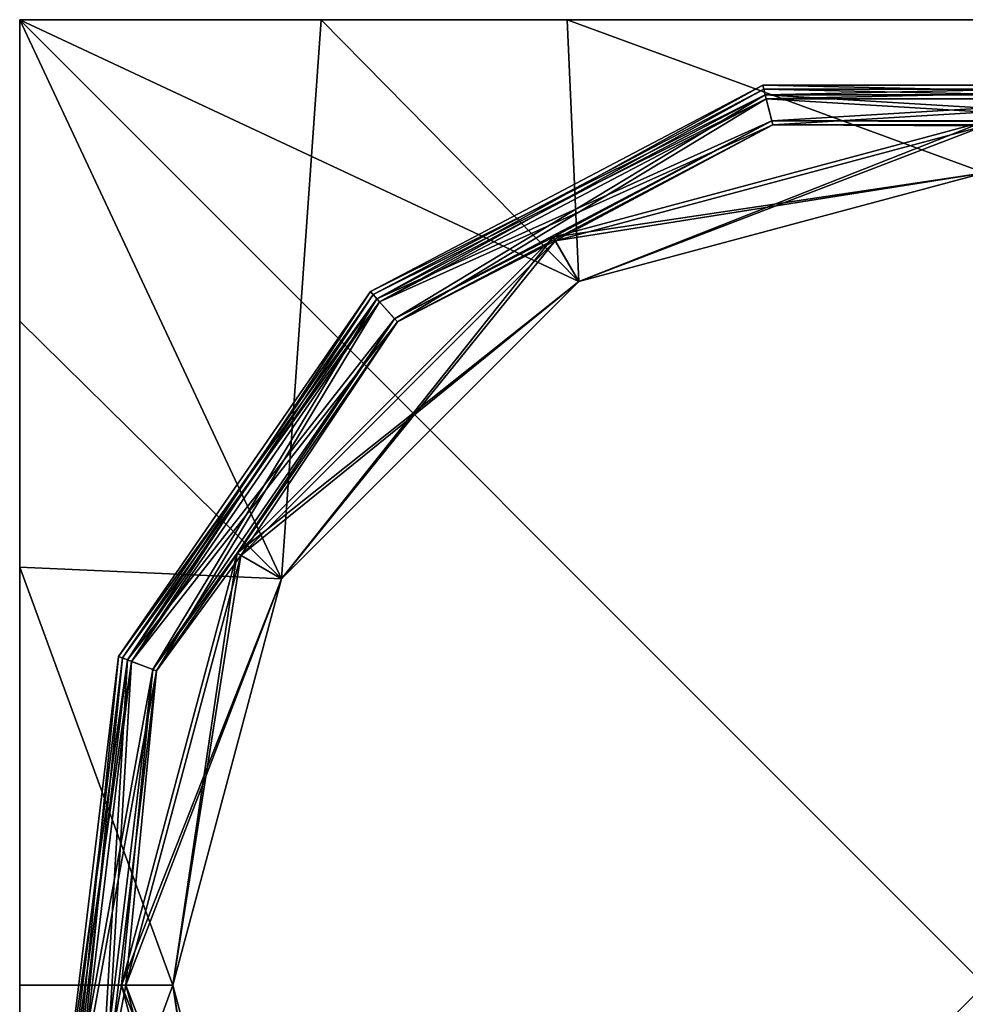
# Model space of a CAD drawing. Extents: x 75.25 to 80.25, y 120 to 125.
# Drawn here: x 75.25 to 77.7, y 122.45 to 125 of the extents above; entities that cross this region are included whole.
import ezdxf

# ---------------------------------------------------------------- set-up
doc = ezdxf.new("R2010")
doc.units = 0
doc.header["$MEASUREMENT"] = 0
doc.layers.get('0').update_dxf_attribs({"linetype": 'CONTINUOUS'})

msp = doc.modelspace()

# ---------------------------------------------------------------- linework, layer by layer
at = {"color": 7}
for points in [[(75.250633, 125, -10.669563), (77.750633, 125, -4.232529), (80.250633, 125, -10.669563)], [(76.668694, 125, -4.327095), (77.750633, 125, -4.232529), (75.250633, 125, -10.669563)], [(76.03141, 125, -4.457939), (76.668694, 125, -4.327095), (75.250633, 125, -10.669563)], [(75.250633, 125, -4.669563), (76.03141, 125, -4.457939), (75.250633, 125, -10.669563)], [(76.03141, 125, 17.61882), (75.250633, 125, 23.830444), (76.668694, 125, 17.487976)], [(75.250633, 125, 17.830444), (75.250633, 125, 23.830444), (76.03141, 125, 17.61882)], [(77.750633, 125, 17.393402), (76.668694, 125, 17.487976), (75.250633, 125, 23.830444)], [(80.250633, 125, 23.830444), (77.750633, 125, 17.393402), (75.250633, 125, 23.830444)], [(75.250633, 125, -10.669563), (75.250633, 123.58194, -4.327095), (75.250633, 124.219223, -4.457939)], [(75.250633, 125, -4.669563), (75.250633, 125, -10.669563), (75.250633, 124.219223, -4.457939)], [(75.250633, 122.5, -4.232529), (75.250633, 123.58194, -4.327095), (75.250633, 125, -10.669563)], [(75.250633, 120, -10.669563), (75.250633, 122.5, -4.232529), (75.250633, 125, -10.669563)], [(75.250633, 125, 23.830444), (75.250633, 122.5, 17.393402), (75.250633, 120, 23.830444)], [(75.250633, 123.58194, 17.487976), (75.250633, 122.5, 17.393402), (75.250633, 125, 23.830444)], [(75.250633, 124.219223, 17.61882), (75.250633, 123.58194, 17.487976), (75.250633, 125, 23.830444)], [(75.250633, 125, 17.830444), (75.250633, 124.219223, 17.61882), (75.250633, 125, 23.830444)], [(75.250633, 125, -10.669563), (80.250633, 125, -10.669563), (80.250633, 120, -10.669563)], [(75.250633, 120, -10.669563), (75.250633, 125, -10.669563), (80.250633, 120, -10.669563)], [(80.250633, 125, 23.830444), (75.250633, 125, 23.830444), (75.250633, 120, 23.830444)], [(80.250633, 120, 23.830444), (80.250633, 125, 23.830444), (75.250633, 120, 23.830444)], [(75.250633, 125, 17.830444), (76.03141, 125, 17.61882), (75.929092, 123.551666, 17.225998)], [(75.250633, 124.219223, 17.61882), (75.250633, 125, 17.830444), (75.929092, 123.551666, 17.225998)], [(75.250633, 125, -4.669563), (75.250633, 124.219223, -4.457939), (75.929092, 123.551666, -4.065117)], [(76.698967, 124.321541, -4.065117), (75.250633, 125, -4.669563), (75.929092, 123.551666, -4.065117)], [(76.03141, 125, -4.457939), (75.250633, 125, -4.669563), (76.698967, 124.321541, -4.065117)], [(75.929092, 123.551666, 17.225998), (76.03141, 125, 17.61882), (76.698967, 124.321541, 17.225998)], [(76.668694, 125, 17.487976), (76.698967, 124.321541, 17.225998), (76.03141, 125, 17.61882)], [(76.03141, 125, -4.457939), (76.698967, 124.321541, -4.065117), (76.668694, 125, -4.327095)], [(77.750633, 124.603333, 17.225998), (76.698967, 124.321541, 17.225998), (76.668694, 125, 17.487976)], [(77.750633, 125, 17.393402), (77.750633, 124.603333, 17.225998), (76.668694, 125, 17.487976)], [(77.750633, 124.603333, -4.065117), (77.750633, 125, -4.232529), (76.668694, 125, -4.327095)], [(76.698967, 124.321541, -4.065117), (77.750633, 124.603333, -4.065117), (76.668694, 125, -4.327095)], [(77.176277, 124.830261, 15.457123), (77.182358, 124.805588, 15.362305), (76.159142, 124.296425, 15.457123)], [(76.175987, 124.277405, 15.551956), (77.176277, 124.830261, 15.457123), (76.159142, 124.296425, 15.457123)], [(77.176277, 124.830261, -2.296249), (77.182358, 124.805588, -2.391083), (76.159142, 124.296425, -2.296249)], [(76.175987, 124.277405, -2.201424), (77.176277, 124.830261, -2.296249), (76.159142, 124.296425, -2.296249)], [(76.175987, 124.277405, 15.551956), (77.182358, 124.805588, 15.551956), (77.176277, 124.830261, 15.457123)], [(76.175987, 124.277405, -2.201424), (77.182358, 124.805588, -2.201424), (77.176277, 124.830261, -2.296249)], [(78.318909, 124.805588, 15.362305), (77.182358, 124.805588, 15.362305), (77.176277, 124.830261, 15.457123)], [(78.324989, 124.830261, 15.457123), (77.176277, 124.830261, 15.457123), (77.182358, 124.805588, 15.551956)], [(78.324989, 124.830261, 15.457123), (78.318909, 124.805588, 15.362305), (77.176277, 124.830261, 15.457123)], [(78.318909, 124.805588, -2.391083), (77.182358, 124.805588, -2.391083), (77.176277, 124.830261, -2.296249)], [(78.324989, 124.830261, -2.296249), (77.176277, 124.830261, -2.296249), (77.182358, 124.805588, -2.201424)], [(78.324989, 124.830261, -2.296249), (78.318909, 124.805588, -2.391083), (77.176277, 124.830261, -2.296249)], [(78.318909, 124.805588, 15.551956), (78.324989, 124.830261, 15.457123), (77.182358, 124.805588, 15.551956)], [(78.318909, 124.805588, -2.201424), (78.324989, 124.830261, -2.296249), (77.182358, 124.805588, -2.201424)], [(77.182358, 124.805588, 15.362305), (76.175987, 124.277405, 15.362305), (76.159142, 124.296425, 15.457123)], [(77.182358, 124.805588, -2.391083), (76.175987, 124.277405, -2.391083), (76.159142, 124.296425, -2.296249)], [(77.178871, 124.81974, 16.787811), (77.184952, 124.795067, 16.692978), (76.166328, 124.288315, 16.787811)], [(76.183174, 124.269295, 16.882645), (77.178871, 124.81974, 16.787811), (76.166328, 124.288315, 16.787811)], [(77.178871, 124.81974, -3.62693), (77.184952, 124.795067, -3.721756), (76.166328, 124.288315, -3.62693)], [(76.183174, 124.269295, -3.532104), (77.178871, 124.81974, -3.62693), (76.166328, 124.288315, -3.62693)], [(77.198967, 124.73819, 15.292877), (76.175987, 124.277405, 15.362305), (77.182358, 124.805588, 15.362305)], [(76.222023, 124.225449, 15.621384), (77.182358, 124.805588, 15.551956), (76.175987, 124.277405, 15.551956)], [(77.198967, 124.73819, -2.460503), (76.175987, 124.277405, -2.391083), (77.182358, 124.805588, -2.391083)], [(76.222023, 124.225449, -2.132004), (77.182358, 124.805588, -2.201424), (76.175987, 124.277405, -2.201424)], [(76.183174, 124.269295, 16.882645), (77.184952, 124.795067, 16.882645), (77.178871, 124.81974, 16.787811)], [(76.183174, 124.269295, -3.532104), (77.184952, 124.795067, -3.532104), (77.178871, 124.81974, -3.62693)], [(76.222023, 124.225449, 15.621384), (77.198967, 124.73819, 15.621384), (77.182358, 124.805588, 15.551956)], [(76.222023, 124.225449, -2.132004), (77.198967, 124.73819, -2.132004), (77.182358, 124.805588, -2.201424)], [(78.316315, 124.795067, 16.692978), (77.184952, 124.795067, 16.692978), (77.178871, 124.81974, 16.787811)], [(78.322395, 124.81974, 16.787811), (77.178871, 124.81974, 16.787811), (77.184952, 124.795067, 16.882645)], [(78.322395, 124.81974, 16.787811), (78.316315, 124.795067, 16.692978), (77.178871, 124.81974, 16.787811)], [(78.316315, 124.795067, -3.721756), (77.184952, 124.795067, -3.721756), (77.178871, 124.81974, -3.62693)], [(78.322395, 124.81974, -3.62693), (77.178871, 124.81974, -3.62693), (77.184952, 124.795067, -3.532104)], [(78.322395, 124.81974, -3.62693), (78.316315, 124.795067, -3.721756), (77.178871, 124.81974, -3.62693)], [(78.318909, 124.805588, 15.551956), (77.182358, 124.805588, 15.551956), (77.198967, 124.73819, 15.621384)], [(78.302299, 124.73819, 15.292877), (77.182358, 124.805588, 15.362305), (78.318909, 124.805588, 15.362305)], [(78.302299, 124.73819, 15.292877), (77.198967, 124.73819, 15.292877), (77.182358, 124.805588, 15.362305)], [(78.318909, 124.805588, -2.201424), (77.182358, 124.805588, -2.201424), (77.198967, 124.73819, -2.132004)], [(78.302299, 124.73819, -2.460503), (77.182358, 124.805588, -2.391083), (78.318909, 124.805588, -2.391083)], [(78.302299, 124.73819, -2.460503), (77.198967, 124.73819, -2.460503), (77.182358, 124.805588, -2.391083)], [(78.316315, 124.795067, 16.882645), (78.322395, 124.81974, 16.787811), (77.184952, 124.795067, 16.882645)], [(78.316315, 124.795067, -3.532104), (78.322395, 124.81974, -3.62693), (77.184952, 124.795067, -3.532104)], [(78.302299, 124.73819, 15.621384), (78.318909, 124.805588, 15.551956), (77.198967, 124.73819, 15.621384)], [(78.302299, 124.73819, -2.132004), (78.318909, 124.805588, -2.201424), (77.198967, 124.73819, -2.132004)], [(77.184952, 124.795067, 16.692978), (76.183174, 124.269295, 16.692978), (76.166328, 124.288315, 16.787811)], [(77.184952, 124.795067, -3.721756), (76.183174, 124.269295, -3.721756), (76.166328, 124.288315, -3.62693)], [(77.201561, 124.727661, 16.623566), (76.183174, 124.269295, 16.692978), (77.184952, 124.795067, 16.692978)], [(76.22921, 124.217331, 16.952057), (77.184952, 124.795067, 16.882645), (76.183174, 124.269295, 16.882645)], [(77.201561, 124.727661, -3.791176), (76.183174, 124.269295, -3.721756), (77.184952, 124.795067, -3.721756)], [(76.22921, 124.217331, -3.462685), (77.184952, 124.795067, -3.532104), (76.183174, 124.269295, -3.532104)], [(76.22921, 124.217331, 16.952057), (77.201561, 124.727661, 16.952057), (77.184952, 124.795067, 16.882645)], [(76.22921, 124.217331, -3.462685), (77.201561, 124.727661, -3.462685), (77.184952, 124.795067, -3.532104)], [(78.316315, 124.795067, 16.882645), (77.184952, 124.795067, 16.882645), (77.201561, 124.727661, 16.952057)], [(78.299706, 124.727661, 16.623566), (77.184952, 124.795067, 16.692978), (78.316315, 124.795067, 16.692978)], [(78.299706, 124.727661, 16.623566), (77.201561, 124.727661, 16.623566), (77.184952, 124.795067, 16.692978)], [(78.316315, 124.795067, -3.532104), (77.184952, 124.795067, -3.532104), (77.201561, 124.727661, -3.462685)], [(78.299706, 124.727661, -3.791176), (77.184952, 124.795067, -3.721756), (78.316315, 124.795067, -3.721756)], [(78.299706, 124.727661, -3.791176), (77.201561, 124.727661, -3.791176), (77.184952, 124.795067, -3.721756)], [(78.299706, 124.727661, 16.952057), (78.316315, 124.795067, 16.882645), (77.201561, 124.727661, 16.952057)], [(78.299706, 124.727661, -3.462685), (78.316315, 124.795067, -3.532104), (77.201561, 124.727661, -3.462685)], [(76.222023, 124.225449, 15.292877), (76.175987, 124.277405, 15.362305), (77.198967, 124.73819, 15.292877)], [(76.222023, 124.225449, -2.460503), (76.175987, 124.277405, -2.391083), (77.198967, 124.73819, -2.460503)], [(76.22921, 124.217331, 16.623566), (76.183174, 124.269295, 16.692978), (77.201561, 124.727661, 16.623566)], [(76.22921, 124.217331, -3.791176), (76.183174, 124.269295, -3.721756), (77.201561, 124.727661, -3.791176)], [(76.222023, 124.225449, 15.621384), (76.632652, 124.436401, 15.64505), (77.198967, 124.73819, 15.621384)], [(76.222023, 124.225449, 15.292877), (77.198967, 124.73819, 15.292877), (76.632652, 124.436401, 15.269211)], [(76.222023, 124.225449, -2.132004), (76.632652, 124.436401, -2.10833), (77.198967, 124.73819, -2.132004)], [(76.222023, 124.225449, -2.460503), (77.198967, 124.73819, -2.460503), (76.632652, 124.436401, -2.484169)], [(76.22921, 124.217331, 16.952057), (76.638069, 124.427017, 16.975723), (77.201561, 124.727661, 16.952057)], [(76.22921, 124.217331, 16.623566), (77.201561, 124.727661, 16.623566), (76.638069, 124.427017, 16.599884)], [(76.22921, 124.217331, -3.462685), (76.638069, 124.427017, -3.439011), (77.201561, 124.727661, -3.462685)], [(76.22921, 124.217331, -3.791176), (77.201561, 124.727661, -3.791176), (76.638069, 124.427017, -3.81485)], [(76.632652, 124.436401, 15.64505), (77.750633, 124.73597, 15.64505), (77.198967, 124.73819, 15.621384)], [(76.632652, 124.436401, 15.269211), (77.198967, 124.73819, 15.292877), (77.750633, 124.73597, 15.269211)], [(76.632652, 124.436401, -2.10833), (77.750633, 124.73597, -2.10833), (77.198967, 124.73819, -2.132004)], [(76.632652, 124.436401, -2.484169), (77.198967, 124.73819, -2.460503), (77.750633, 124.73597, -2.484169)], [(76.632652, 124.436401, 15.772339), (76.698967, 124.321541, 15.849625), (77.750633, 124.73597, 15.772339)], [(76.632652, 124.436401, 15.64505), (76.632652, 124.436401, 15.772339), (77.750633, 124.73597, 15.64505)], [(77.750633, 124.73597, 15.772339), (77.750633, 124.73597, 15.64505), (76.632652, 124.436401, 15.772339)], [(76.632652, 124.436401, 15.141922), (76.632652, 124.436401, 15.269211), (77.750633, 124.73597, 15.141922)], [(77.750633, 124.73597, 15.269211), (77.750633, 124.73597, 15.141922), (76.632652, 124.436401, 15.269211)], [(77.750633, 124.73597, 15.141922), (77.750633, 124.603333, 15.064636), (76.632652, 124.436401, 15.141922)], [(76.632652, 124.436401, -1.981033), (76.698967, 124.321541, -1.903763), (77.750633, 124.73597, -1.981033)], [(76.632652, 124.436401, -2.10833), (76.632652, 124.436401, -1.981033), (77.750633, 124.73597, -2.10833)], [(77.750633, 124.73597, -1.981033), (77.750633, 124.73597, -2.10833), (76.632652, 124.436401, -1.981033)], [(76.632652, 124.436401, -2.611465), (76.632652, 124.436401, -2.484169), (77.750633, 124.73597, -2.611465)], [(77.750633, 124.73597, -2.484169), (77.750633, 124.73597, -2.611465), (76.632652, 124.436401, -2.484169)], [(77.750633, 124.73597, -2.611465), (77.750633, 124.603333, -2.688744), (76.632652, 124.436401, -2.611465)], [(76.638069, 124.427017, 16.975723), (77.750633, 124.725128, 16.975723), (77.201561, 124.727661, 16.952057)], [(76.638069, 124.427017, 16.599884), (77.201561, 124.727661, 16.623566), (77.750633, 124.725128, 16.599884)], [(76.638069, 124.427017, -3.439011), (77.750633, 124.725128, -3.439011), (77.201561, 124.727661, -3.462685)], [(76.638069, 124.427017, -3.81485), (77.201561, 124.727661, -3.791176), (77.750633, 124.725128, -3.81485)], [(76.638069, 124.427017, 17.143616), (76.698967, 124.321541, 17.225998), (77.750633, 124.725128, 17.143616)], [(76.638069, 124.427017, 16.975723), (76.638069, 124.427017, 17.143616), (77.750633, 124.725128, 16.975723)], [(77.750633, 124.725128, 17.143616), (77.750633, 124.725128, 16.975723), (76.638069, 124.427017, 17.143616)], [(76.638069, 124.427017, 16.432007), (76.638069, 124.427017, 16.599884), (77.750633, 124.725128, 16.432007)], [(77.750633, 124.725128, 16.599884), (77.750633, 124.725128, 16.432007), (76.638069, 124.427017, 16.599884)], [(77.750633, 124.725128, 16.432007), (77.750633, 124.603333, 16.349625), (76.638069, 124.427017, 16.432007)], [(76.638069, 124.427017, -3.271126), (76.698967, 124.321541, -3.188744), (77.750633, 124.725128, -3.271126)], [(76.638069, 124.427017, -3.439011), (76.638069, 124.427017, -3.271126), (77.750633, 124.725128, -3.439011)], [(77.750633, 124.725128, -3.271126), (77.750633, 124.725128, -3.439011), (76.638069, 124.427017, -3.271126)], [(76.638069, 124.427017, -3.982735), (76.638069, 124.427017, -3.81485), (77.750633, 124.725128, -3.982735)], [(77.750633, 124.725128, -3.81485), (77.750633, 124.725128, -3.982735), (76.638069, 124.427017, -3.81485)], [(77.750633, 124.725128, -3.982735), (77.750633, 124.603333, -4.065117), (76.638069, 124.427017, -3.982735)], [(77.750633, 124.603333, 15.849625), (77.750633, 124.73597, 15.772339), (76.698967, 124.321541, 15.849625)], [(77.750633, 124.603333, -1.903763), (77.750633, 124.73597, -1.981033), (76.698967, 124.321541, -1.903763)], [(77.750633, 124.603333, 17.225998), (77.750633, 124.725128, 17.143616), (76.698967, 124.321541, 17.225998)], [(77.750633, 124.603333, -3.188744), (77.750633, 124.725128, -3.271126), (76.698967, 124.321541, -3.188744)], [(78.302299, 124.73819, 15.621384), (77.198967, 124.73819, 15.621384), (77.750633, 124.73597, 15.64505)], [(78.302299, 124.73819, 15.292877), (77.750633, 124.73597, 15.269211), (77.198967, 124.73819, 15.292877)], [(78.302299, 124.73819, -2.132004), (77.198967, 124.73819, -2.132004), (77.750633, 124.73597, -2.10833)], [(78.302299, 124.73819, -2.460503), (77.750633, 124.73597, -2.484169), (77.198967, 124.73819, -2.460503)], [(78.299706, 124.727661, 16.952057), (77.201561, 124.727661, 16.952057), (77.750633, 124.725128, 16.975723)], [(78.299706, 124.727661, 16.623566), (77.750633, 124.725128, 16.599884), (77.201561, 124.727661, 16.623566)], [(78.299706, 124.727661, -3.462685), (77.201561, 124.727661, -3.462685), (77.750633, 124.725128, -3.439011)], [(78.299706, 124.727661, -3.791176), (77.750633, 124.725128, -3.81485), (77.201561, 124.727661, -3.791176)], [(76.698967, 124.321541, 15.064636), (76.632652, 124.436401, 15.141922), (77.750633, 124.603333, 15.064636)], [(76.698967, 124.321541, -2.688744), (76.632652, 124.436401, -2.611465), (77.750633, 124.603333, -2.688744)], [(76.698967, 124.321541, 16.349625), (76.638069, 124.427017, 16.432007), (77.750633, 124.603333, 16.349625)], [(76.698967, 124.321541, -4.065117), (76.638069, 124.427017, -3.982735), (77.750633, 124.603333, -4.065117)], [(76.698967, 124.321541, 15.849625), (76.698967, 124.321541, 16.349625), (77.750633, 124.603333, 15.849625)], [(77.750633, 124.603333, 16.349625), (77.750633, 124.603333, 15.849625), (76.698967, 124.321541, 16.349625)], [(76.698967, 124.321541, -1.903763), (76.698967, 124.321541, 15.064636), (77.750633, 124.603333, -1.903763)], [(77.750633, 124.603333, 15.064636), (77.750633, 124.603333, -1.903763), (76.698967, 124.321541, 15.064636)], [(76.698967, 124.321541, -3.188744), (76.698967, 124.321541, -2.688744), (77.750633, 124.603333, -3.188744)], [(77.750633, 124.603333, -2.688744), (77.750633, 124.603333, -3.188744), (76.698967, 124.321541, -2.688744)], [(75.814232, 123.617981, 15.772339), (75.929092, 123.551666, 15.849625), (76.632652, 124.436401, 15.772339)], [(75.814232, 123.617981, 15.772339), (76.632652, 124.436401, 15.772339), (76.632652, 124.436401, 15.64505)], [(75.814232, 123.617981, 15.64505), (75.814232, 123.617981, 15.772339), (76.632652, 124.436401, 15.64505)], [(76.632652, 124.436401, 15.64505), (76.222023, 124.225449, 15.621384), (75.814232, 123.617981, 15.64505)], [(75.814232, 123.617981, 15.269211), (76.222023, 124.225449, 15.292877), (76.632652, 124.436401, 15.269211)], [(75.814232, 123.617981, 15.269211), (76.632652, 124.436401, 15.269211), (76.632652, 124.436401, 15.141922)], [(75.814232, 123.617981, 15.141922), (75.814232, 123.617981, 15.269211), (76.632652, 124.436401, 15.141922)], [(75.814232, 123.617981, 15.141922), (76.632652, 124.436401, 15.141922), (76.698967, 124.321541, 15.064636)], [(75.814232, 123.617981, -1.981033), (75.929092, 123.551666, -1.903763), (76.632652, 124.436401, -1.981033)], [(75.814232, 123.617981, -1.981033), (76.632652, 124.436401, -1.981033), (76.632652, 124.436401, -2.10833)], [(75.814232, 123.617981, -2.10833), (75.814232, 123.617981, -1.981033), (76.632652, 124.436401, -2.10833)], [(76.632652, 124.436401, -2.10833), (76.222023, 124.225449, -2.132004), (75.814232, 123.617981, -2.10833)], [(75.814232, 123.617981, -2.484169), (76.222023, 124.225449, -2.460503), (76.632652, 124.436401, -2.484169)], [(75.814232, 123.617981, -2.484169), (76.632652, 124.436401, -2.484169), (76.632652, 124.436401, -2.611465)], [(75.814232, 123.617981, -2.611465), (75.814232, 123.617981, -2.484169), (76.632652, 124.436401, -2.611465)], [(75.814232, 123.617981, -2.611465), (76.632652, 124.436401, -2.611465), (76.698967, 124.321541, -2.688744)], [(75.823616, 123.612564, 17.143616), (75.929092, 123.551666, 17.225998), (76.638069, 124.427017, 17.143616)], [(75.823616, 123.612564, 17.143616), (76.638069, 124.427017, 17.143616), (76.638069, 124.427017, 16.975723)], [(75.823616, 123.612564, 16.975723), (75.823616, 123.612564, 17.143616), (76.638069, 124.427017, 16.975723)], [(76.638069, 124.427017, 16.975723), (76.22921, 124.217331, 16.952057), (75.823616, 123.612564, 16.975723)], [(75.823616, 123.612564, 16.599884), (76.22921, 124.217331, 16.623566), (76.638069, 124.427017, 16.599884)], [(75.823616, 123.612564, 16.599884), (76.638069, 124.427017, 16.599884), (76.638069, 124.427017, 16.432007)], [(75.823616, 123.612564, 16.432007), (75.823616, 123.612564, 16.599884), (76.638069, 124.427017, 16.432007)], [(75.823616, 123.612564, 16.432007), (76.638069, 124.427017, 16.432007), (76.698967, 124.321541, 16.349625)], [(75.823616, 123.612564, -3.271126), (75.929092, 123.551666, -3.188744), (76.638069, 124.427017, -3.271126)], [(75.823616, 123.612564, -3.271126), (76.638069, 124.427017, -3.271126), (76.638069, 124.427017, -3.439011)], [(75.823616, 123.612564, -3.439011), (75.823616, 123.612564, -3.271126), (76.638069, 124.427017, -3.439011)], [(76.638069, 124.427017, -3.439011), (76.22921, 124.217331, -3.462685), (75.823616, 123.612564, -3.439011)], [(75.823616, 123.612564, -3.81485), (76.22921, 124.217331, -3.791176), (76.638069, 124.427017, -3.81485)], [(75.823616, 123.612564, -3.81485), (76.638069, 124.427017, -3.81485), (76.638069, 124.427017, -3.982735)], [(75.823616, 123.612564, -3.982735), (75.823616, 123.612564, -3.81485), (76.638069, 124.427017, -3.982735)], [(75.823616, 123.612564, -3.982735), (76.638069, 124.427017, -3.982735), (76.698967, 124.321541, -4.065117)], [(75.929092, 123.551666, 15.849625), (76.698967, 124.321541, 15.849625), (76.632652, 124.436401, 15.772339)], [(75.929092, 123.551666, -1.903763), (76.698967, 124.321541, -1.903763), (76.632652, 124.436401, -1.981033)], [(75.929092, 123.551666, 17.225998), (76.698967, 124.321541, 17.225998), (76.638069, 124.427017, 17.143616)], [(75.929092, 123.551666, -3.188744), (76.698967, 124.321541, -3.188744), (76.638069, 124.427017, -3.271126)], [(75.929092, 123.551666, 15.064636), (75.814232, 123.617981, 15.141922), (76.698967, 124.321541, 15.064636)], [(75.929092, 123.551666, -2.688744), (75.814232, 123.617981, -2.611465), (76.698967, 124.321541, -2.688744)], [(75.929092, 123.551666, 16.349625), (75.823616, 123.612564, 16.432007), (76.698967, 124.321541, 16.349625)], [(75.929092, 123.551666, -4.065117), (75.823616, 123.612564, -3.982735), (76.698967, 124.321541, -4.065117)], [(75.929092, 123.551666, 16.349625), (76.698967, 124.321541, 16.349625), (76.698967, 124.321541, 15.849625)], [(75.929092, 123.551666, 15.849625), (75.929092, 123.551666, 16.349625), (76.698967, 124.321541, 15.849625)], [(75.929092, 123.551666, 15.064636), (76.698967, 124.321541, 15.064636), (76.698967, 124.321541, -1.903763)], [(75.929092, 123.551666, -1.903763), (75.929092, 123.551666, 15.064636), (76.698967, 124.321541, -1.903763)], [(75.929092, 123.551666, -2.688744), (76.698967, 124.321541, -2.688744), (76.698967, 124.321541, -3.188744)], [(75.929092, 123.551666, -3.188744), (75.929092, 123.551666, -2.688744), (76.698967, 124.321541, -3.188744)], [(76.159142, 124.296425, 15.457123), (75.506592, 123.351051, 15.457123), (75.53035, 123.342041, 15.551956)], [(76.159142, 124.296425, 15.457123), (76.175987, 124.277405, 15.362305), (75.506592, 123.351051, 15.457123)], [(76.159142, 124.296425, -2.296249), (75.506592, 123.351051, -2.296249), (75.53035, 123.342041, -2.201424)], [(76.159142, 124.296425, -2.296249), (76.175987, 124.277405, -2.391083), (75.506592, 123.351051, -2.296249)], [(76.166328, 124.288315, 16.787811), (75.516724, 123.347206, 16.787811), (75.540489, 123.338196, 16.882645)], [(76.166328, 124.288315, 16.787811), (76.183174, 124.269295, 16.692978), (75.516724, 123.347206, 16.787811)], [(76.166328, 124.288315, -3.62693), (75.516724, 123.347206, -3.62693), (75.540489, 123.338196, -3.532104)], [(76.166328, 124.288315, -3.62693), (76.183174, 124.269295, -3.721756), (75.516724, 123.347206, -3.62693)], [(76.175987, 124.277405, 15.551956), (76.159142, 124.296425, 15.457123), (75.53035, 123.342041, 15.551956)], [(76.175987, 124.277405, -2.201424), (76.159142, 124.296425, -2.296249), (75.53035, 123.342041, -2.201424)], [(76.183174, 124.269295, 16.882645), (76.166328, 124.288315, 16.787811), (75.540489, 123.338196, 16.882645)], [(76.183174, 124.269295, -3.532104), (76.166328, 124.288315, -3.62693), (75.540489, 123.338196, -3.532104)], [(76.175987, 124.277405, 15.362305), (75.53035, 123.342041, 15.362305), (75.506592, 123.351051, 15.457123)], [(76.175987, 124.277405, -2.391083), (75.53035, 123.342041, -2.391083), (75.506592, 123.351051, -2.296249)], [(76.183174, 124.269295, 16.692978), (75.540489, 123.338196, 16.692978), (75.516724, 123.347206, 16.787811)], [(76.183174, 124.269295, -3.721756), (75.540489, 123.338196, -3.721756), (75.516724, 123.347206, -3.62693)], [(76.175987, 124.277405, 15.551956), (75.53035, 123.342041, 15.551956), (75.595261, 123.317429, 15.621384)], [(76.222023, 124.225449, 15.292877), (75.53035, 123.342041, 15.362305), (76.175987, 124.277405, 15.362305)], [(76.175987, 124.277405, -2.201424), (75.53035, 123.342041, -2.201424), (75.595261, 123.317429, -2.132004)], [(76.222023, 124.225449, -2.460503), (75.53035, 123.342041, -2.391083), (76.175987, 124.277405, -2.391083)], [(76.183174, 124.269295, 16.882645), (75.540489, 123.338196, 16.882645), (75.605392, 123.313583, 16.952057)], [(76.22921, 124.217331, 16.623566), (75.540489, 123.338196, 16.692978), (76.183174, 124.269295, 16.692978)], [(76.183174, 124.269295, -3.532104), (75.540489, 123.338196, -3.532104), (75.605392, 123.313583, -3.462685)], [(76.22921, 124.217331, -3.791176), (75.540489, 123.338196, -3.721756), (76.183174, 124.269295, -3.721756)], [(76.222023, 124.225449, 15.621384), (76.175987, 124.277405, 15.551956), (75.595261, 123.317429, 15.621384)], [(76.222023, 124.225449, -2.132004), (76.175987, 124.277405, -2.201424), (75.595261, 123.317429, -2.132004)], [(76.22921, 124.217331, 16.952057), (76.183174, 124.269295, 16.882645), (75.605392, 123.313583, 16.952057)], [(76.22921, 124.217331, -3.462685), (76.183174, 124.269295, -3.532104), (75.605392, 123.313583, -3.462685)], [(75.250633, 124.219223, 17.61882), (75.929092, 123.551666, 17.225998), (75.250633, 123.58194, 17.487976)], [(75.250633, 123.58194, -4.327095), (75.929092, 123.551666, -4.065117), (75.250633, 124.219223, -4.457939)], [(76.222023, 124.225449, 15.292877), (75.595261, 123.317429, 15.292877), (75.53035, 123.342041, 15.362305)], [(76.222023, 124.225449, -2.460503), (75.595261, 123.317429, -2.460503), (75.53035, 123.342041, -2.391083)], [(76.22921, 124.217331, 16.623566), (75.605392, 123.313583, 16.623566), (75.540489, 123.338196, 16.692978)], [(76.22921, 124.217331, -3.791176), (75.605392, 123.313583, -3.791176), (75.540489, 123.338196, -3.721756)], [(76.222023, 124.225449, 15.621384), (75.595261, 123.317429, 15.621384), (75.814232, 123.617981, 15.64505)], [(76.222023, 124.225449, 15.292877), (75.814232, 123.617981, 15.269211), (75.595261, 123.317429, 15.292877)], [(76.222023, 124.225449, -2.132004), (75.595261, 123.317429, -2.132004), (75.814232, 123.617981, -2.10833)], [(76.222023, 124.225449, -2.460503), (75.814232, 123.617981, -2.484169), (75.595261, 123.317429, -2.460503)], [(76.22921, 124.217331, 16.952057), (75.605392, 123.313583, 16.952057), (75.823616, 123.612564, 16.975723)], [(76.22921, 124.217331, 16.623566), (75.823616, 123.612564, 16.599884), (75.605392, 123.313583, 16.623566)], [(76.22921, 124.217331, -3.462685), (75.605392, 123.313583, -3.462685), (75.823616, 123.612564, -3.439011)], [(76.22921, 124.217331, -3.791176), (75.823616, 123.612564, -3.81485), (75.605392, 123.313583, -3.791176)], [(75.514664, 122.5, 15.772339), (75.647301, 122.5, 15.849625), (75.814232, 123.617981, 15.772339)], [(75.514664, 122.5, 15.64505), (75.514664, 122.5, 15.772339), (75.814232, 123.617981, 15.64505)], [(75.814232, 123.617981, 15.772339), (75.814232, 123.617981, 15.64505), (75.514664, 122.5, 15.772339)], [(75.514664, 122.5, 15.64505), (75.814232, 123.617981, 15.64505), (75.595261, 123.317429, 15.621384)], [(75.514664, 122.5, 15.269211), (75.595261, 123.317429, 15.292877), (75.814232, 123.617981, 15.269211)], [(75.514664, 122.5, 15.141922), (75.514664, 122.5, 15.269211), (75.814232, 123.617981, 15.141922)], [(75.814232, 123.617981, 15.269211), (75.814232, 123.617981, 15.141922), (75.514664, 122.5, 15.269211)], [(75.814232, 123.617981, 15.141922), (75.929092, 123.551666, 15.064636), (75.514664, 122.5, 15.141922)], [(75.514664, 122.5, -1.981033), (75.647301, 122.5, -1.903763), (75.814232, 123.617981, -1.981033)], [(75.514664, 122.5, -2.10833), (75.514664, 122.5, -1.981033), (75.814232, 123.617981, -2.10833)], [(75.814232, 123.617981, -1.981033), (75.814232, 123.617981, -2.10833), (75.514664, 122.5, -1.981033)], [(75.514664, 122.5, -2.10833), (75.814232, 123.617981, -2.10833), (75.595261, 123.317429, -2.132004)], [(75.514664, 122.5, -2.484169), (75.595261, 123.317429, -2.460503), (75.814232, 123.617981, -2.484169)], [(75.514664, 122.5, -2.611465), (75.514664, 122.5, -2.484169), (75.814232, 123.617981, -2.611465)], [(75.814232, 123.617981, -2.484169), (75.814232, 123.617981, -2.611465), (75.514664, 122.5, -2.484169)], [(75.814232, 123.617981, -2.611465), (75.929092, 123.551666, -2.688744), (75.514664, 122.5, -2.611465)], [(75.525505, 122.5, 17.143616), (75.647301, 122.5, 17.225998), (75.823616, 123.612564, 17.143616)], [(75.525505, 122.5, 16.975723), (75.525505, 122.5, 17.143616), (75.823616, 123.612564, 16.975723)], [(75.823616, 123.612564, 17.143616), (75.823616, 123.612564, 16.975723), (75.525505, 122.5, 17.143616)], [(75.525505, 122.5, 16.975723), (75.823616, 123.612564, 16.975723), (75.605392, 123.313583, 16.952057)], [(75.525505, 122.5, 16.599884), (75.605392, 123.313583, 16.623566), (75.823616, 123.612564, 16.599884)], [(75.525505, 122.5, 16.432007), (75.525505, 122.5, 16.599884), (75.823616, 123.612564, 16.432007)], [(75.823616, 123.612564, 16.599884), (75.823616, 123.612564, 16.432007), (75.525505, 122.5, 16.599884)], [(75.823616, 123.612564, 16.432007), (75.929092, 123.551666, 16.349625), (75.525505, 122.5, 16.432007)], [(75.525505, 122.5, -3.271126), (75.647301, 122.5, -3.188744), (75.823616, 123.612564, -3.271126)], [(75.525505, 122.5, -3.439011), (75.525505, 122.5, -3.271126), (75.823616, 123.612564, -3.439011)], [(75.823616, 123.612564, -3.271126), (75.823616, 123.612564, -3.439011), (75.525505, 122.5, -3.271126)], [(75.525505, 122.5, -3.439011), (75.823616, 123.612564, -3.439011), (75.605392, 123.313583, -3.462685)], [(75.525505, 122.5, -3.81485), (75.605392, 123.313583, -3.791176), (75.823616, 123.612564, -3.81485)], [(75.525505, 122.5, -3.982735), (75.525505, 122.5, -3.81485), (75.823616, 123.612564, -3.982735)], [(75.823616, 123.612564, -3.81485), (75.823616, 123.612564, -3.982735), (75.525505, 122.5, -3.81485)], [(75.823616, 123.612564, -3.982735), (75.929092, 123.551666, -4.065117), (75.525505, 122.5, -3.982735)], [(75.929092, 123.551666, 15.849625), (75.814232, 123.617981, 15.772339), (75.647301, 122.5, 15.849625)], [(75.929092, 123.551666, -1.903763), (75.814232, 123.617981, -1.981033), (75.647301, 122.5, -1.903763)], [(75.929092, 123.551666, 17.225998), (75.823616, 123.612564, 17.143616), (75.647301, 122.5, 17.225998)], [(75.929092, 123.551666, -3.188744), (75.823616, 123.612564, -3.271126), (75.647301, 122.5, -3.188744)], [(75.647301, 122.5, 17.225998), (75.250633, 122.5, 17.393402), (75.250633, 123.58194, 17.487976)], [(75.929092, 123.551666, 17.225998), (75.647301, 122.5, 17.225998), (75.250633, 123.58194, 17.487976)], [(75.647301, 122.5, -4.065117), (75.929092, 123.551666, -4.065117), (75.250633, 123.58194, -4.327095)], [(75.250633, 122.5, -4.232529), (75.647301, 122.5, -4.065117), (75.250633, 123.58194, -4.327095)], [(75.647301, 122.5, 15.064636), (75.514664, 122.5, 15.141922), (75.929092, 123.551666, 15.064636)], [(75.647301, 122.5, -2.688744), (75.514664, 122.5, -2.611465), (75.929092, 123.551666, -2.688744)], [(75.647301, 122.5, 16.349625), (75.525505, 122.5, 16.432007), (75.929092, 123.551666, 16.349625)], [(75.647301, 122.5, -4.065117), (75.525505, 122.5, -3.982735), (75.929092, 123.551666, -4.065117)], [(75.647301, 122.5, 15.849625), (75.647301, 122.5, 16.349625), (75.929092, 123.551666, 15.849625)], [(75.929092, 123.551666, 16.349625), (75.929092, 123.551666, 15.849625), (75.647301, 122.5, 16.349625)], [(75.647301, 122.5, -1.903763), (75.647301, 122.5, 15.064636), (75.929092, 123.551666, -1.903763)], [(75.929092, 123.551666, 15.064636), (75.929092, 123.551666, -1.903763), (75.647301, 122.5, 15.064636)], [(75.647301, 122.5, -3.188744), (75.647301, 122.5, -2.688744), (75.929092, 123.551666, -3.188744)], [(75.929092, 123.551666, -2.688744), (75.929092, 123.551666, -3.188744), (75.647301, 122.5, -2.688744)], [(75.506592, 123.351051, 15.457123), (75.53035, 123.342041, 15.362305), (75.368134, 122.210709, 15.457123)], [(75.393356, 122.213776, 15.551956), (75.506592, 123.351051, 15.457123), (75.368134, 122.210709, 15.457123)], [(75.506592, 123.351051, -2.296249), (75.53035, 123.342041, -2.391083), (75.368134, 122.210709, -2.296249)], [(75.393356, 122.213776, -2.201424), (75.506592, 123.351051, -2.296249), (75.368134, 122.210709, -2.296249)], [(75.516724, 123.347206, 16.787811), (75.540489, 123.338196, 16.692978), (75.378891, 122.212021, 16.787811)], [(75.404114, 122.21508, 16.882645), (75.516724, 123.347206, 16.787811), (75.378891, 122.212021, 16.787811)], [(75.516724, 123.347206, -3.62693), (75.540489, 123.338196, -3.721756), (75.378891, 122.212021, -3.62693)], [(75.404114, 122.21508, -3.532104), (75.516724, 123.347206, -3.62693), (75.378891, 122.212021, -3.62693)], [(75.393356, 122.213776, 15.551956), (75.53035, 123.342041, 15.551956), (75.506592, 123.351051, 15.457123)], [(75.393356, 122.213776, -2.201424), (75.53035, 123.342041, -2.201424), (75.506592, 123.351051, -2.296249)], [(75.404114, 122.21508, 16.882645), (75.540489, 123.338196, 16.882645), (75.516724, 123.347206, 16.787811)], [(75.404114, 122.21508, -3.532104), (75.540489, 123.338196, -3.532104), (75.516724, 123.347206, -3.62693)], [(75.53035, 123.342041, 15.362305), (75.393356, 122.213776, 15.362305), (75.368134, 122.210709, 15.457123)], [(75.53035, 123.342041, -2.391083), (75.393356, 122.213776, -2.391083), (75.368134, 122.210709, -2.296249)], [(75.540489, 123.338196, 16.692978), (75.404114, 122.21508, 16.692978), (75.378891, 122.212021, 16.787811)], [(75.540489, 123.338196, -3.721756), (75.404114, 122.21508, -3.721756), (75.378891, 122.212021, -3.62693)], [(75.595261, 123.317429, 15.292877), (75.393356, 122.213776, 15.362305), (75.53035, 123.342041, 15.362305)], [(75.462273, 122.222145, 15.621384), (75.53035, 123.342041, 15.551956), (75.393356, 122.213776, 15.551956)], [(75.595261, 123.317429, -2.460503), (75.393356, 122.213776, -2.391083), (75.53035, 123.342041, -2.391083)], [(75.462273, 122.222145, -2.132004), (75.53035, 123.342041, -2.201424), (75.393356, 122.213776, -2.201424)], [(75.605392, 123.313583, 16.623566), (75.404114, 122.21508, 16.692978), (75.540489, 123.338196, 16.692978)], [(75.47303, 122.22345, 16.952057), (75.540489, 123.338196, 16.882645), (75.404114, 122.21508, 16.882645)], [(75.605392, 123.313583, -3.791176), (75.404114, 122.21508, -3.721756), (75.540489, 123.338196, -3.721756)], [(75.47303, 122.22345, -3.462685), (75.540489, 123.338196, -3.532104), (75.404114, 122.21508, -3.532104)], [(75.462273, 122.222145, 15.621384), (75.595261, 123.317429, 15.621384), (75.53035, 123.342041, 15.551956)], [(75.462273, 122.222145, -2.132004), (75.595261, 123.317429, -2.132004), (75.53035, 123.342041, -2.201424)], [(75.47303, 122.22345, 16.952057), (75.605392, 123.313583, 16.952057), (75.540489, 123.338196, 16.882645)], [(75.47303, 122.22345, -3.462685), (75.605392, 123.313583, -3.462685), (75.540489, 123.338196, -3.532104)], [(75.462273, 122.222145, 15.292877), (75.393356, 122.213776, 15.362305), (75.595261, 123.317429, 15.292877)], [(75.462273, 122.222145, -2.460503), (75.393356, 122.213776, -2.391083), (75.595261, 123.317429, -2.460503)], [(75.47303, 122.22345, 16.623566), (75.404114, 122.21508, 16.692978), (75.605392, 123.313583, 16.623566)], [(75.47303, 122.22345, -3.791176), (75.404114, 122.21508, -3.721756), (75.605392, 123.313583, -3.791176)], [(75.462273, 122.222145, 15.621384), (75.514664, 122.5, 15.64505), (75.595261, 123.317429, 15.621384)], [(75.462273, 122.222145, 15.292877), (75.595261, 123.317429, 15.292877), (75.514664, 122.5, 15.269211)], [(75.462273, 122.222145, -2.132004), (75.514664, 122.5, -2.10833), (75.595261, 123.317429, -2.132004)], [(75.462273, 122.222145, -2.460503), (75.595261, 123.317429, -2.460503), (75.514664, 122.5, -2.484169)], [(75.47303, 122.22345, 16.952057), (75.525505, 122.5, 16.975723), (75.605392, 123.313583, 16.952057)], [(75.47303, 122.22345, 16.623566), (75.605392, 123.313583, 16.623566), (75.525505, 122.5, 16.599884)], [(75.47303, 122.22345, -3.462685), (75.525505, 122.5, -3.439011), (75.605392, 123.313583, -3.462685)], [(75.47303, 122.22345, -3.791176), (75.605392, 123.313583, -3.791176), (75.525505, 122.5, -3.81485)], [(75.250633, 121.41806, -4.327095), (75.250633, 122.5, -4.232529), (75.250633, 120, -10.669563)], [(75.250633, 122.5, 17.393402), (75.250633, 121.41806, 17.487976), (75.250633, 120, 23.830444)], [(75.250633, 121.41806, 17.487976), (75.250633, 122.5, 17.393402), (75.647301, 122.5, 17.225998)], [(75.929092, 121.448334, 17.225998), (75.250633, 121.41806, 17.487976), (75.647301, 122.5, 17.225998)], [(75.647301, 122.5, -4.065117), (75.250633, 121.41806, -4.327095), (75.929092, 121.448334, -4.065117)], [(75.250633, 122.5, -4.232529), (75.250633, 121.41806, -4.327095), (75.647301, 122.5, -4.065117)], [(75.514664, 122.5, 15.64505), (75.462273, 122.222145, 15.621384), (75.814232, 121.382019, 15.64505)], [(75.814232, 121.382019, 15.269211), (75.462273, 122.222145, 15.292877), (75.514664, 122.5, 15.269211)], [(75.514664, 122.5, -2.10833), (75.462273, 122.222145, -2.132004), (75.814232, 121.382019, -2.10833)], [(75.814232, 121.382019, -2.484169), (75.462273, 122.222145, -2.460503), (75.514664, 122.5, -2.484169)], [(75.525505, 122.5, 16.975723), (75.47303, 122.22345, 16.952057), (75.823616, 121.387436, 16.975723)], [(75.823616, 121.387436, 16.599884), (75.47303, 122.22345, 16.623566), (75.525505, 122.5, 16.599884)], [(75.525505, 122.5, -3.439011), (75.47303, 122.22345, -3.462685), (75.823616, 121.387436, -3.439011)], [(75.823616, 121.387436, -3.81485), (75.47303, 122.22345, -3.791176), (75.525505, 122.5, -3.81485)], [(75.929092, 121.448334, 15.849625), (75.647301, 122.5, 15.849625), (75.514664, 122.5, 15.772339)], [(75.814232, 121.382019, 15.772339), (75.929092, 121.448334, 15.849625), (75.514664, 122.5, 15.772339)], [(75.814232, 121.382019, 15.772339), (75.514664, 122.5, 15.772339), (75.514664, 122.5, 15.64505)], [(75.814232, 121.382019, 15.64505), (75.814232, 121.382019, 15.772339), (75.514664, 122.5, 15.64505)], [(75.814232, 121.382019, 15.269211), (75.514664, 122.5, 15.269211), (75.514664, 122.5, 15.141922)], [(75.814232, 121.382019, 15.141922), (75.814232, 121.382019, 15.269211), (75.514664, 122.5, 15.141922)], [(75.814232, 121.382019, 15.141922), (75.514664, 122.5, 15.141922), (75.647301, 122.5, 15.064636)], [(75.929092, 121.448334, -1.903763), (75.647301, 122.5, -1.903763), (75.514664, 122.5, -1.981033)], [(75.814232, 121.382019, -1.981033), (75.929092, 121.448334, -1.903763), (75.514664, 122.5, -1.981033)], [(75.814232, 121.382019, -1.981033), (75.514664, 122.5, -1.981033), (75.514664, 122.5, -2.10833)], [(75.814232, 121.382019, -2.10833), (75.814232, 121.382019, -1.981033), (75.514664, 122.5, -2.10833)], [(75.814232, 121.382019, -2.484169), (75.514664, 122.5, -2.484169), (75.514664, 122.5, -2.611465)], [(75.814232, 121.382019, -2.611465), (75.814232, 121.382019, -2.484169), (75.514664, 122.5, -2.611465)], [(75.814232, 121.382019, -2.611465), (75.514664, 122.5, -2.611465), (75.647301, 122.5, -2.688744)], [(75.929092, 121.448334, 17.225998), (75.647301, 122.5, 17.225998), (75.525505, 122.5, 17.143616)], [(75.823616, 121.387436, 17.143616), (75.929092, 121.448334, 17.225998), (75.525505, 122.5, 17.143616)], [(75.823616, 121.387436, 17.143616), (75.525505, 122.5, 17.143616), (75.525505, 122.5, 16.975723)], [(75.823616, 121.387436, 16.975723), (75.823616, 121.387436, 17.143616), (75.525505, 122.5, 16.975723)], [(75.823616, 121.387436, 16.599884), (75.525505, 122.5, 16.599884), (75.525505, 122.5, 16.432007)], [(75.823616, 121.387436, 16.432007), (75.823616, 121.387436, 16.599884), (75.525505, 122.5, 16.432007)], [(75.823616, 121.387436, 16.432007), (75.525505, 122.5, 16.432007), (75.647301, 122.5, 16.349625)], [(75.929092, 121.448334, -3.188744), (75.647301, 122.5, -3.188744), (75.525505, 122.5, -3.271126)], [(75.823616, 121.387436, -3.271126), (75.929092, 121.448334, -3.188744), (75.525505, 122.5, -3.271126)], [(75.823616, 121.387436, -3.271126), (75.525505, 122.5, -3.271126), (75.525505, 122.5, -3.439011)], [(75.823616, 121.387436, -3.439011), (75.823616, 121.387436, -3.271126), (75.525505, 122.5, -3.439011)], [(75.823616, 121.387436, -3.81485), (75.525505, 122.5, -3.81485), (75.525505, 122.5, -3.982735)], [(75.823616, 121.387436, -3.982735), (75.823616, 121.387436, -3.81485), (75.525505, 122.5, -3.982735)], [(75.823616, 121.387436, -3.982735), (75.525505, 122.5, -3.982735), (75.647301, 122.5, -4.065117)], [(75.929092, 121.448334, 16.349625), (75.823616, 121.387436, 16.432007), (75.647301, 122.5, 16.349625)], [(75.929092, 121.448334, 16.349625), (75.647301, 122.5, 16.349625), (75.647301, 122.5, 15.849625)], [(75.929092, 121.448334, 15.849625), (75.929092, 121.448334, 16.349625), (75.647301, 122.5, 15.849625)], [(75.929092, 121.448334, 15.064636), (75.814232, 121.382019, 15.141922), (75.647301, 122.5, 15.064636)], [(75.929092, 121.448334, 15.064636), (75.647301, 122.5, 15.064636), (75.647301, 122.5, -1.903763)], [(75.929092, 121.448334, -1.903763), (75.929092, 121.448334, 15.064636), (75.647301, 122.5, -1.903763)], [(75.929092, 121.448334, -2.688744), (75.814232, 121.382019, -2.611465), (75.647301, 122.5, -2.688744)], [(75.929092, 121.448334, -2.688744), (75.647301, 122.5, -2.688744), (75.647301, 122.5, -3.188744)], [(75.929092, 121.448334, -3.188744), (75.929092, 121.448334, -2.688744), (75.647301, 122.5, -3.188744)], [(75.929092, 121.448334, -4.065117), (75.823616, 121.387436, -3.982735), (75.647301, 122.5, -4.065117)]]:
    msp.add_3dface(points, dxfattribs=at)

doc.saveas('drawing.dxf')
